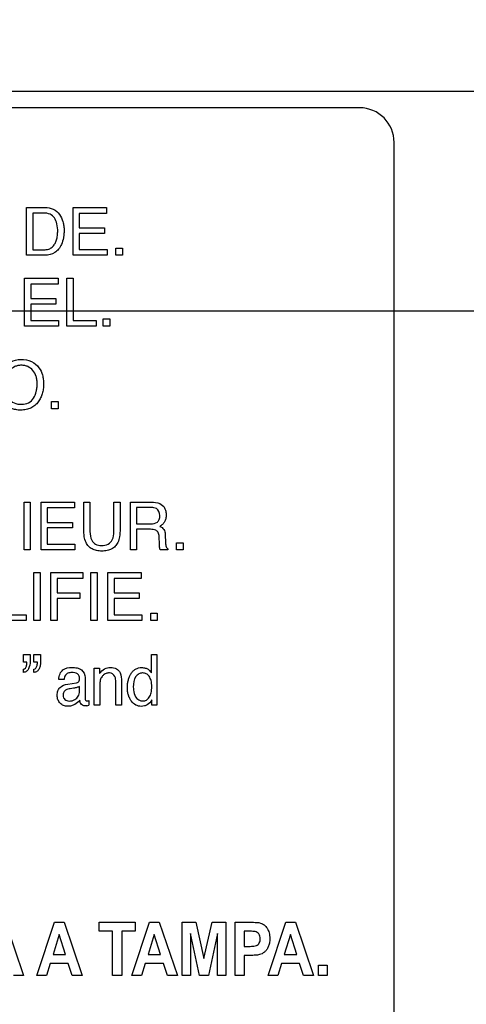
# Model space of a CAD drawing. Units: millimetres. Extents: x 0 to 2700, y 0 to 2000.
# Drawn here: x 1726 to 1745, y 722 to 764 of the extents above; entities that cross this region are included whole.
import ezdxf

# ---------------------------------------------------------------- set-up
doc = ezdxf.new("R2010")
doc.units = ezdxf.units.MM
doc.header["$LTSCALE"] = 148.5
doc.layers.get('0').update_dxf_attribs({"linetype": 'CONTINUOUS'})
doc.layers.add('7_ALL_FEATURES', color=7, linetype='CONTINUOUS')
doc.layers.add('DEF_DRAFT_DIM', color=7, linetype='CONTINUOUS')
doc.styles.get("Standard").update_dxf_attribs({"font": 'txt', "width": 0.8})
doc.dimstyles.new('DIMSTYLE_1', dxfattribs={"dimtxt": 7, "dimasz": 3, "dimexe": 0.8, "dimexo": 0.2, "dimgap": 1.75, "dimtad": 1, "dimdsep": 46, "dimtxsty": 'Standard', "dimblk": 'OPEN', "dimblk1": 'OPEN', "dimblk2": 'OPEN', "dimcen": 0.09, "dimazin": 2, "dimtp": 0.1, "dimtm": 0.1, "dimtfac": 1, "dimtdec": 0, "dimtofl": 0, "dimtmove": 0, "dimatfit": 3, "dimldrblk": 'OPEN', "dimfxl": 0, "dimtolj": 1, "dimarcsym": 0})

# ---------------------------------------------------------------- blocks, each defined once
blk = doc.blocks.new('_OPEN')
at = {"color": 0, "linetype": 'ByBlock'}
for p, q in [((0, 0), (-1, 0.117)), ((-1, -0.117), (0, 0)), ((-1, 0), (0, 0))]:
    blk.add_line(p, q, dxfattribs=at)
blk = doc.blocks.new('*D21')
at = {"layer": 'DEF_DRAFT_DIM', "color": 2, "linetype": 'Continuous'}
for p, q in [((1961.444, 961.208), (1545.275, 961.208)), ((1546.075, 961.208), (1546.075, 861.208)), ((1546.075, 761.208), (1546.075, 861.208)), ((1961.444, 761.208), (1545.275, 761.208))]:
    blk.add_line(p, q, dxfattribs=at)
at = {"layer": 'DEF_DRAFT_DIM', "color": 2, "linetype": 'Continuous', "xscale": 3, "yscale": 3, "zscale": 3}
for p, rotation in [((1546.075, 961.208), 90), ((1546.075, 761.208), 270)]:
    blk.add_blockref('_OPEN', p, dxfattribs=dict(at, rotation=rotation))
blk = doc.blocks.new('*D27')
at = {"layer": 'DEF_DRAFT_DIM', "color": 2, "linetype": 'Continuous'}
for p, q in [((1961.484, 761.208), (1543.877, 761.208)), ((1544.677, 761.208), (1544.677, 664.358)), ((1544.677, 567.508), (1544.677, 664.358)), ((1583.684, 567.508), (1543.877, 567.508))]:
    blk.add_line(p, q, dxfattribs=at)
at = {"layer": 'DEF_DRAFT_DIM', "color": 2, "linetype": 'Continuous', "xscale": 3, "yscale": 3, "zscale": 3}
for p, rotation in [((1544.677, 761.208), 90), ((1544.677, 567.508), 270)]:
    blk.add_blockref('_OPEN', p, dxfattribs=dict(at, rotation=rotation))
blk = doc.blocks.new('*D34')
at = {"layer": 'DEF_DRAFT_DIM', "color": 2, "linetype": 'Continuous'}
for p, q in [((1811.984, 751.708), (1524.032, 751.708)), ((1524.832, 751.708), (1524.832, 659.608)), ((1524.832, 567.508), (1524.832, 659.608)), ((1583.684, 567.508), (1524.032, 567.508))]:
    blk.add_line(p, q, dxfattribs=at)
at = {"layer": 'DEF_DRAFT_DIM', "color": 2, "linetype": 'Continuous', "xscale": 3, "yscale": 3, "zscale": 3}
for p, rotation in [((1524.832, 751.708), 90), ((1524.832, 567.508), 270)]:
    blk.add_blockref('_OPEN', p, dxfattribs=dict(at, rotation=rotation))
blk = doc.blocks.new('*D35')
at = {"layer": 'DEF_DRAFT_DIM', "color": 2, "linetype": 'Continuous'}
for p, q in [((1797.784, 762.008), (1797.784, 550.578)), ((1576.884, 574.308), (1576.884, 550.578)), ((1576.884, 550.578), (1576.884, 548.028)), ((1797.784, 550.578), (1797.784, 548.028)), ((1576.884, 548.828), (1687.334, 548.828)), ((1797.784, 548.828), (1687.334, 548.828))]:
    blk.add_line(p, q, dxfattribs=at)
at = {"layer": 'DEF_DRAFT_DIM', "color": 2, "linetype": 'Continuous', "xscale": 3, "yscale": 3, "zscale": 3, "rotation": 180}
blk.add_blockref('_OPEN', (1576.884, 548.828), dxfattribs=at)
at = {"layer": 'DEF_DRAFT_DIM', "color": 2, "linetype": 'Continuous', "xscale": 3, "yscale": 3, "zscale": 3}
blk.add_blockref('_OPEN', (1797.784, 548.828), dxfattribs=at)

msp = doc.modelspace()

# ---------------------------------------------------------------- linework, layer by layer
at = {"layer": '7_ALL_FEATURES', "color": 7, "linetype": 'Continuous'}
for p, q in [((1740.684, 760.508), (1652.684, 760.508)), ((1742.184, 706.008), (1742.184, 759.008))]:
    msp.add_line(p, q, dxfattribs=at)
at = {"layer": '7_ALL_FEATURES', "color": 40, "linetype": 'Continuous'}
for p, q in [((1726.287, 756.198), (1727.083, 756.198)), ((1726.287, 754.133), (1726.287, 756.198)), ((1728.303, 756.198), (1729.746, 756.198)), ((1728.303, 754.133), (1728.303, 756.198)), ((1729.746, 756.198), (1729.746, 755.944)), ((1727.027, 755.957), (1726.559, 755.957)), ((1726.559, 755.957), (1726.559, 754.372)), ((1729.746, 755.944), (1728.566, 755.944)), ((1728.566, 755.944), (1728.566, 755.318)), ((1728.566, 755.318), (1729.657, 755.318)), ((1729.657, 755.318), (1729.657, 755.078)), ((1729.657, 755.078), (1728.566, 755.078)), ((1728.566, 755.078), (1728.566, 754.379)), ((1726.559, 754.372), (1727.03, 754.372)), ((1728.566, 754.379), (1729.766, 754.379)), ((1729.766, 754.379), (1729.766, 754.133)), ((1730.151, 754.44), (1730.436, 754.44)), ((1730.151, 754.133), (1730.151, 754.44)), ((1730.436, 754.44), (1730.436, 754.133)), ((1727.081, 754.133), (1726.287, 754.133)), ((1729.766, 754.133), (1728.303, 754.133)), ((1730.436, 754.133), (1730.151, 754.133)), ((1726.203, 753.14), (1727.649, 753.14)), ((1726.203, 751.07), (1726.203, 753.14)), ((1727.649, 753.14), (1727.649, 752.886)), ((1728.03, 753.14), (1728.3, 753.14)), ((1728.03, 751.07), (1728.03, 753.14)), ((1728.3, 753.14), (1728.3, 751.317)), ((1727.649, 752.886), (1726.466, 752.886)), ((1726.466, 752.886), (1726.466, 752.258)), ((1726.466, 752.258), (1727.559, 752.258)), ((1727.559, 752.258), (1727.559, 752.019)), ((1727.559, 752.019), (1726.466, 752.019)), ((1726.466, 752.019), (1726.466, 751.317)), ((1729.601, 751.378), (1729.885, 751.378)), ((1729.601, 751.07), (1729.601, 751.378)), ((1729.885, 751.378), (1729.885, 751.07)), ((1727.67, 751.07), (1726.203, 751.07)), ((1726.466, 751.317), (1727.67, 751.317)), ((1727.67, 751.317), (1727.67, 751.07)), ((1729.3, 751.07), (1728.03, 751.07)), ((1728.3, 751.317), (1729.3, 751.317)), ((1729.3, 751.317), (1729.3, 751.07)), ((1729.885, 751.07), (1729.601, 751.07)), ((1727.369, 747.804), (1727.654, 747.804)), ((1727.369, 747.496), (1727.369, 747.804)), ((1727.654, 747.804), (1727.654, 747.496)), ((1727.654, 747.496), (1727.369, 747.496)), ((1726.176, 743.462), (1726.449, 743.462)), ((1726.176, 741.394), (1726.176, 743.462)), ((1726.449, 743.462), (1726.449, 741.394)), ((1726.913, 743.462), (1728.358, 743.462)), ((1726.913, 741.394), (1726.913, 743.462)), ((1728.358, 743.462), (1728.358, 743.209)), ((1728.758, 743.462), (1729.03, 743.462)), ((1728.758, 742.302), (1728.758, 743.462)), ((1729.03, 743.462), (1729.03, 742.184)), ((1730.058, 743.462), (1730.331, 743.462)), ((1730.058, 742.184), (1730.058, 743.462)), ((1730.331, 743.462), (1730.331, 742.302)), ((1730.776, 743.462), (1731.68, 743.462)), ((1730.776, 741.394), (1730.776, 743.462)), ((1728.358, 743.209), (1727.176, 743.209)), ((1727.176, 743.209), (1727.176, 742.582)), ((1731.686, 743.221), (1731.045, 743.221)), ((1731.045, 743.221), (1731.045, 742.516)), ((1727.176, 742.582), (1728.268, 742.582)), ((1728.268, 742.582), (1728.268, 742.342)), ((1731.045, 742.516), (1731.652, 742.516)), ((1728.268, 742.342), (1727.176, 742.342)), ((1727.176, 742.342), (1727.176, 741.641)), ((1731.641, 742.282), (1731.045, 742.282)), ((1731.045, 742.282), (1731.045, 741.394)), ((1732.286, 742.02), (1732.295, 741.744)), ((1727.176, 741.641), (1728.378, 741.641)), ((1728.378, 741.641), (1728.378, 741.394)), ((1732.035, 741.627), (1732.019, 741.973)), ((1732.773, 741.701), (1733.057, 741.701)), ((1732.773, 741.394), (1732.773, 741.701)), ((1733.057, 741.701), (1733.057, 741.394)), ((1726.449, 741.394), (1726.176, 741.394)), ((1728.378, 741.394), (1726.913, 741.394)), ((1731.045, 741.394), (1730.776, 741.394)), ((1732.4, 741.394), (1732.07, 741.394)), ((1732.4, 741.442), (1732.4, 741.394)), ((1733.057, 741.394), (1732.773, 741.394)), ((1726.607, 740.411), (1726.879, 740.411)), ((1726.607, 738.346), (1726.607, 740.411)), ((1726.879, 740.411), (1726.879, 738.346)), ((1727.341, 740.411), (1728.722, 740.411)), ((1727.341, 738.346), (1727.341, 740.411)), ((1728.722, 740.411), (1728.722, 740.158)), ((1729.07, 740.411), (1729.343, 740.411)), ((1729.07, 738.346), (1729.07, 740.411)), ((1729.343, 740.411), (1729.343, 738.346)), ((1729.806, 740.411), (1731.249, 740.411)), ((1729.806, 738.346), (1729.806, 740.411)), ((1731.249, 740.411), (1731.249, 740.158)), ((1728.722, 740.158), (1727.61, 740.158)), ((1727.61, 740.158), (1727.61, 739.531)), ((1731.249, 740.158), (1730.068, 740.158)), ((1730.068, 740.158), (1730.068, 739.531)), ((1727.61, 739.531), (1728.587, 739.531)), ((1728.587, 739.531), (1728.587, 739.285)), ((1730.068, 739.531), (1731.16, 739.531)), ((1731.16, 739.531), (1731.16, 739.292)), ((1728.587, 739.285), (1727.61, 739.285)), ((1727.61, 739.285), (1727.61, 738.346)), ((1731.16, 739.292), (1730.068, 739.292)), ((1730.068, 739.292), (1730.068, 738.592)), ((1731.655, 738.652), (1731.938, 738.652)), ((1731.655, 738.346), (1731.655, 738.652)), ((1731.938, 738.652), (1731.938, 738.346)), ((1726.27, 738.346), (1725.003, 738.346)), ((1725.272, 738.592), (1726.27, 738.592)), ((1726.27, 738.592), (1726.27, 738.346)), ((1726.879, 738.346), (1726.607, 738.346)), ((1727.61, 738.346), (1727.341, 738.346)), ((1729.343, 738.346), (1729.07, 738.346)), ((1731.269, 738.346), (1729.806, 738.346)), ((1730.068, 738.592), (1731.269, 738.592)), ((1731.269, 738.592), (1731.269, 738.346)), ((1731.938, 738.346), (1731.655, 738.346)), ((1726.154, 736.869), (1726.441, 736.869)), ((1726.154, 736.544), (1726.154, 736.869)), ((1726.3, 736.544), (1726.154, 736.544)), ((1726.441, 736.869), (1726.441, 736.57)), ((1726.607, 736.869), (1726.894, 736.869)), ((1726.607, 736.544), (1726.607, 736.869)), ((1726.754, 736.544), (1726.607, 736.544)), ((1726.894, 736.869), (1726.894, 736.57)), ((1731.69, 736.877), (1731.924, 736.877)), ((1731.69, 736.072), (1731.69, 736.877)), ((1731.924, 736.877), (1731.924, 734.683)), ((1726.154, 736.095), (1726.154, 736.234)), ((1726.607, 736.095), (1726.607, 736.234)), ((1729.214, 736.277), (1729.446, 736.277)), ((1729.214, 734.683), (1729.214, 736.277)), ((1729.446, 736.277), (1729.446, 736.05)), ((1727.913, 735.789), (1727.685, 735.789)), ((1728.065, 735.594), (1728.452, 735.647)), ((1728.817, 735.876), (1728.817, 734.957)), ((1730.145, 734.683), (1730.145, 735.687)), ((1730.392, 735.706), (1730.392, 734.683)), ((1728.323, 735.411), (1728.176, 735.391)), ((1728.574, 735.278), (1728.574, 735.493)), ((1729.457, 735.517), (1729.457, 734.683)), ((1728.977, 734.874), (1728.977, 734.677)), ((1731.705, 734.683), (1731.705, 734.905)), ((1729.457, 734.683), (1729.214, 734.683)), ((1730.392, 734.683), (1730.145, 734.683)), ((1731.924, 734.683), (1731.705, 734.683)), ((1725.369, 725.293), (1726.155, 722.993)), ((1726.727, 722.993), (1727.491, 725.293)), ((1727.491, 725.293), (1727.91, 725.293)), ((1727.91, 725.293), (1728.696, 722.993)), ((1729.425, 725.293), (1730.985, 725.293)), ((1729.425, 724.904), (1729.425, 725.293)), ((1730.838, 722.993), (1731.602, 725.293)), ((1730.985, 725.293), (1730.985, 724.904)), ((1731.602, 725.293), (1732.021, 725.293)), ((1732.021, 725.293), (1732.807, 722.993)), ((1733.012, 725.293), (1733.604, 725.293)), ((1733.012, 722.993), (1733.012, 725.293)), ((1733.604, 725.293), (1733.96, 723.724)), ((1733.96, 723.724), (1734.313, 725.293)), ((1734.313, 725.293), (1734.907, 725.293)), ((1734.907, 725.293), (1734.907, 722.993)), ((1735.301, 725.293), (1735.936, 725.293)), ((1735.301, 722.993), (1735.301, 725.293)), ((1736.73, 722.993), (1737.494, 725.293)), ((1737.494, 725.293), (1737.913, 725.293)), ((1737.913, 725.293), (1738.699, 722.993)), ((1727.696, 724.757), (1727.431, 723.903)), ((1727.966, 723.903), (1727.696, 724.757)), ((1730.008, 724.904), (1729.425, 724.904)), ((1730.008, 722.993), (1730.008, 724.904)), ((1730.985, 724.904), (1730.404, 724.904)), ((1730.404, 724.904), (1730.404, 722.993)), ((1731.807, 724.757), (1731.542, 723.903)), ((1732.077, 723.903), (1731.807, 724.757)), ((1733.379, 724.804), (1733.379, 722.993)), ((1733.768, 722.993), (1733.379, 724.804)), ((1734.538, 724.804), (1734.149, 722.993)), ((1734.538, 722.993), (1734.538, 724.804)), ((1735.888, 724.904), (1735.697, 724.904)), ((1735.697, 724.904), (1735.697, 724.252)), ((1737.699, 724.757), (1737.434, 723.903)), ((1737.969, 723.903), (1737.699, 724.757)), ((1735.697, 724.252), (1735.914, 724.252)), ((1727.431, 723.903), (1727.966, 723.903)), ((1731.542, 723.903), (1732.077, 723.903)), ((1735.955, 723.861), (1735.697, 723.861)), ((1735.697, 723.861), (1735.697, 722.993)), ((1737.434, 723.903), (1737.969, 723.903)), ((1727.309, 723.516), (1727.147, 722.993)), ((1728.093, 723.516), (1727.309, 723.516)), ((1728.265, 722.993), (1728.093, 723.516)), ((1731.421, 723.516), (1731.258, 722.993)), ((1732.204, 723.516), (1731.421, 723.516)), ((1732.376, 722.993), (1732.204, 723.516)), ((1737.313, 723.516), (1737.15, 722.993)), ((1738.097, 723.516), (1737.313, 723.516)), ((1738.268, 722.993), (1738.097, 723.516)), ((1738.906, 723.434), (1739.282, 723.434)), ((1738.906, 722.993), (1738.906, 723.434)), ((1739.282, 723.434), (1739.282, 722.993)), ((1726.155, 722.993), (1725.724, 722.993)), ((1727.147, 722.993), (1726.727, 722.993)), ((1728.696, 722.993), (1728.265, 722.993)), ((1730.404, 722.993), (1730.008, 722.993)), ((1731.258, 722.993), (1730.838, 722.993)), ((1732.807, 722.993), (1732.376, 722.993)), ((1733.379, 722.993), (1733.012, 722.993)), ((1734.149, 722.993), (1733.768, 722.993)), ((1734.907, 722.993), (1734.538, 722.993)), ((1735.697, 722.993), (1735.301, 722.993)), ((1737.15, 722.993), (1736.73, 722.993)), ((1738.699, 722.993), (1738.268, 722.993)), ((1739.282, 722.993), (1738.906, 722.993))]:
    msp.add_line(p, q, dxfattribs=at)
at = {"layer": '7_ALL_FEATURES', "color": 7, "linetype": 'Continuous'}
msp.add_arc((1740.684, 759.008), 1.5, 0, 90, dxfattribs=at)
at = {"layer": '7_ALL_FEATURES', "color": 40, "linetype": 'Continuous'}
msp.add_arc((1728.749, 735.351), 0.712, 281.4823, 288.7199, dxfattribs=at)
for points, knots in [([(1727.083, 756.198), (1727.205, 756.198), (1727.452, 756.154), (1727.73, 755.911), (1727.855, 755.637), (1727.902, 755.395), (1727.912, 755.211), (1727.905, 755.038), (1727.876, 754.837), (1727.808, 754.616), (1727.683, 754.396), (1727.461, 754.186), (1727.229, 754.133), (1727.081, 754.133)], [0, 0, 0, 0, 0.123879, 0.242581, 0.358668, 0.422009, 0.490675, 0.544861, 0.596808, 0.69629, 0.776818, 0.849812, 1, 1, 1, 1]), ([(1727.03, 754.372), (1727.103, 754.372), (1727.234, 754.381), (1727.398, 754.476), (1727.503, 754.604), (1727.576, 754.76), (1727.611, 754.909), (1727.629, 755.041), (1727.638, 755.228), (1727.615, 755.47), (1727.516, 755.749), (1727.302, 755.933), (1727.12, 755.957), (1727.027, 755.957)], [0, 0, 0, 0, 0.097994, 0.169196, 0.245031, 0.315076, 0.39619, 0.446506, 0.492668, 0.644336, 0.76692, 0.875855, 1, 1, 1, 1]), ([(1725.269, 747.814), (1725.248, 747.846), (1725.196, 747.937), (1725.132, 748.098), (1725.089, 748.304), (1725.076, 748.514), (1725.088, 748.72), (1725.125, 748.909), (1725.188, 749.083), (1725.283, 749.254), (1725.416, 749.412), (1725.662, 749.581), (1725.892, 749.623), (1726.043, 749.623)], [0, 0, 0, 0, 0.048445, 0.130804, 0.217559, 0.310912, 0.395868, 0.47585, 0.552612, 0.628141, 0.720714, 0.809689, 1, 1, 1, 1]), ([(1726.824, 749.27), (1726.892, 749.176), (1726.968, 749.01), (1727.014, 748.767), (1727.025, 748.561), (1727.013, 748.35), (1726.971, 748.145), (1726.9, 747.96), (1726.796, 747.787), (1726.656, 747.634), (1726.475, 747.518), (1726.264, 747.449), (1726.041, 747.43), (1725.823, 747.448), (1725.625, 747.507), (1725.453, 747.609), (1725.337, 747.718), (1725.283, 747.793), (1725.269, 747.814)], [0, 0, 0, 0, 0.104413, 0.161318, 0.222991, 0.289933, 0.35218, 0.411143, 0.468491, 0.533581, 0.596479, 0.661244, 0.731649, 0.797145, 0.857856, 0.916685, 0.976842, 1, 1, 1, 1]), ([(1726.586, 747.951), (1726.639, 748.039), (1726.7, 748.187), (1726.739, 748.397), (1726.749, 748.565), (1726.739, 748.732), (1726.695, 748.937), (1726.582, 749.158), (1726.389, 749.31), (1726.207, 749.365), (1726.06, 749.378), (1725.914, 749.365), (1725.732, 749.309), (1725.581, 749.196), (1725.503, 749.086), (1725.482, 749.05)], [0, 0, 0, 0, 0.122851, 0.18668, 0.253526, 0.322419, 0.385564, 0.501535, 0.610355, 0.666023, 0.726109, 0.784746, 0.840077, 0.950776, 1, 1, 1, 1]), ([(1726.043, 749.623), (1726.199, 749.623), (1726.502, 749.58), (1726.743, 749.383), (1726.824, 749.27)], [0, 0, 0, 0, 0.528387, 1, 1, 1, 1]), ([(1725.359, 748.502), (1725.359, 748.395), (1725.383, 748.19), (1725.506, 747.912), (1725.749, 747.711), (1725.96, 747.687), (1726.069, 747.687)], [0, 0, 0, 0, 0.261677, 0.500872, 0.731025, 1, 1, 1, 1]), ([(1726.069, 747.687), (1726.174, 747.687), (1726.383, 747.719), (1726.537, 747.868), (1726.586, 747.951)], [0, 0, 0, 0, 0.523078, 1, 1, 1, 1]), ([(1731.68, 743.462), (1731.805, 743.462), (1732.033, 743.44), (1732.249, 743.252), (1732.316, 743.064), (1732.33, 742.903), (1732.316, 742.742), (1732.259, 742.599), (1732.165, 742.488), (1732.086, 742.434), (1732.043, 742.411)], [0, 0, 0, 0, 0.239395, 0.41857, 0.51162, 0.617068, 0.725444, 0.818525, 0.907441, 1, 1, 1, 1]), ([(1731.652, 742.516), (1731.753, 742.516), (1731.916, 742.538), (1732.043, 742.712), (1732.051, 742.819), (1732.051, 742.878)], [0, 0, 0, 0, 0.492267, 0.714528, 1, 1, 1, 1]), ([(1732.051, 742.878), (1732.051, 742.99), (1731.96, 743.208), (1731.758, 743.221), (1731.686, 743.221)], [0, 0, 0, 0, 0.608343, 1, 1, 1, 1]), ([(1730.331, 742.302), (1730.331, 742.189), (1730.321, 741.988), (1730.252, 741.728), (1730.129, 741.545), (1729.97, 741.422), (1729.769, 741.352), (1729.544, 741.333), (1729.319, 741.352), (1729.118, 741.422), (1728.959, 741.545), (1728.837, 741.729), (1728.768, 741.989), (1728.758, 742.189), (1728.758, 742.302)], [0, 0, 0, 0, 0.118543, 0.210065, 0.279319, 0.346455, 0.418177, 0.500137, 0.582092, 0.653777, 0.720828, 0.789964, 0.881447, 1, 1, 1, 1]), ([(1729.03, 742.184), (1729.03, 742.057), (1729.059, 741.84), (1729.268, 741.616), (1729.437, 741.585), (1729.522, 741.585)], [0, 0, 0, 0, 0.440806, 0.708375, 1, 1, 1, 1]), ([(1729.522, 741.585), (1729.621, 741.585), (1729.816, 741.608), (1730.041, 741.847), (1730.058, 742.064), (1730.058, 742.184)], [0, 0, 0, 0, 0.323938, 0.605281, 1, 1, 1, 1]), ([(1732.019, 741.973), (1732.016, 742.03), (1731.999, 742.14), (1731.859, 742.281), (1731.721, 742.282), (1731.641, 742.282)], [0, 0, 0, 0, 0.312313, 0.570849, 1, 1, 1, 1]), ([(1732.043, 742.411), (1732.08, 742.396), (1732.145, 742.361), (1732.23, 742.283), (1732.276, 742.163), (1732.284, 742.073), (1732.286, 742.02)], [0, 0, 0, 0, 0.239789, 0.449526, 0.681678, 1, 1, 1, 1]), ([(1732.07, 741.394), (1732.06, 741.417), (1732.037, 741.493), (1732.037, 741.573), (1732.035, 741.627)], [0, 0, 0, 0, 0.308698, 1, 1, 1, 1]), ([(1732.295, 741.744), (1732.297, 741.685), (1732.298, 741.579), (1732.354, 741.462), (1732.4, 741.442)], [0, 0, 0, 0, 0.537086, 1, 1, 1, 1]), ([(1726.441, 736.57), (1726.441, 736.463), (1726.417, 736.304), (1726.295, 736.134), (1726.201, 736.102), (1726.154, 736.095)], [0, 0, 0, 0, 0.532229, 0.76473, 1, 1, 1, 1]), ([(1726.154, 736.234), (1726.186, 736.241), (1726.254, 736.284), (1726.289, 736.383), (1726.302, 736.472), (1726.303, 736.522), (1726.3, 736.544)], [0, 0, 0, 0, 0.265843, 0.597695, 0.81579, 1, 1, 1, 1]), ([(1726.894, 736.57), (1726.894, 736.514), (1726.884, 736.405), (1726.84, 736.255), (1726.75, 736.132), (1726.654, 736.101), (1726.607, 736.095)], [0, 0, 0, 0, 0.277461, 0.533437, 0.765444, 1, 1, 1, 1]), ([(1726.607, 736.234), (1726.639, 736.241), (1726.707, 736.284), (1726.739, 736.383), (1726.754, 736.472), (1726.755, 736.522), (1726.754, 736.544)], [0, 0, 0, 0, 0.266862, 0.596674, 0.815475, 1, 1, 1, 1]), ([(1727.685, 735.789), (1727.688, 735.874), (1727.706, 736.032), (1727.893, 736.268), (1728.153, 736.323), (1728.363, 736.311), (1728.505, 736.285), (1728.724, 736.205), (1728.817, 735.998), (1728.817, 735.876)], [0, 0, 0, 0, 0.15337, 0.276402, 0.518499, 0.591391, 0.658368, 0.779205, 1, 1, 1, 1]), ([(1728.24, 736.09), (1728.185, 736.09), (1728.081, 736.079), (1727.943, 735.97), (1727.92, 735.854), (1727.913, 735.789)], [0, 0, 0, 0, 0.332187, 0.607669, 1, 1, 1, 1]), ([(1728.58, 735.828), (1728.58, 735.901), (1728.509, 736.076), (1728.327, 736.09), (1728.24, 736.09)], [0, 0, 0, 0, 0.456195, 1, 1, 1, 1]), ([(1729.446, 736.05), (1729.503, 736.13), (1729.638, 736.271), (1729.83, 736.313), (1729.917, 736.313)], [0, 0, 0, 0, 0.530286, 1, 1, 1, 1]), ([(1729.871, 736.072), (1729.824, 736.072), (1729.739, 736.064), (1729.63, 736.006), (1729.556, 735.929), (1729.502, 735.845), (1729.47, 735.754), (1729.46, 735.644), (1729.457, 735.563), (1729.457, 735.517)], [0, 0, 0, 0, 0.180362, 0.315644, 0.461194, 0.582167, 0.693367, 0.82377, 1, 1, 1, 1]), ([(1730.145, 735.687), (1730.145, 735.767), (1730.143, 735.949), (1729.964, 736.072), (1729.871, 736.072)], [0, 0, 0, 0, 0.461861, 1, 1, 1, 1]), ([(1729.917, 736.313), (1730.005, 736.313), (1730.183, 736.286), (1730.383, 736.045), (1730.392, 735.831), (1730.392, 735.706)], [0, 0, 0, 0, 0.301742, 0.572694, 1, 1, 1, 1]), ([(1730.793, 736.024), (1730.798, 736.033), (1730.828, 736.082), (1730.891, 736.163), (1731, 736.247), (1731.128, 736.296), (1731.271, 736.31), (1731.416, 736.295), (1731.506, 736.255), (1731.544, 736.229)], [0, 0, 0, 0, 0.034728, 0.198548, 0.351165, 0.503132, 0.665288, 0.842012, 1, 1, 1, 1]), ([(1731.294, 736.072), (1731.244, 736.069), (1731.135, 736.042), (1730.933, 735.854), (1730.904, 735.618), (1730.904, 735.462)], [0, 0, 0, 0, 0.189471, 0.409532, 1, 1, 1, 1]), ([(1731.315, 734.86), (1731.368, 734.86), (1731.481, 734.889), (1731.609, 735.026), (1731.672, 735.187), (1731.696, 735.344), (1731.702, 735.48), (1731.696, 735.615), (1731.671, 735.769), (1731.608, 735.925), (1731.473, 736.047), (1731.358, 736.073), (1731.3, 736.072), (1731.294, 736.072)], [0, 0, 0, 0, 0.098067, 0.204914, 0.335431, 0.412927, 0.500209, 0.587785, 0.66433, 0.790007, 0.892294, 0.988204, 1, 1, 1, 1]), ([(1731.544, 736.229), (1731.556, 736.221), (1731.611, 736.175), (1731.656, 736.118), (1731.69, 736.072)], [0, 0, 0, 0, 0.19935, 1, 1, 1, 1]), ([(1728.452, 735.647), (1728.497, 735.655), (1728.58, 735.707), (1728.58, 735.793), (1728.58, 735.828)], [0, 0, 0, 0, 0.569275, 1, 1, 1, 1]), ([(1731.705, 734.905), (1731.656, 734.821), (1731.559, 734.705), (1731.379, 734.638), (1731.211, 734.618), (1730.998, 734.668), (1730.841, 734.817), (1730.742, 734.971), (1730.687, 735.114), (1730.654, 735.274), (1730.644, 735.444), (1730.654, 735.612), (1730.684, 735.771), (1730.731, 735.908), (1730.772, 735.99), (1730.793, 736.024)], [0, 0, 0, 0, 0.127666, 0.185774, 0.247621, 0.348805, 0.460078, 0.522799, 0.588413, 0.659061, 0.736487, 0.810369, 0.880171, 0.947262, 1, 1, 1, 1]), ([(1728.586, 734.895), (1728.533, 734.817), (1728.414, 734.72), (1728.228, 734.642), (1728.059, 734.622), (1727.882, 734.649), (1727.73, 734.757), (1727.648, 734.886), (1727.616, 735.006), (1727.609, 735.104), (1727.616, 735.203), (1727.641, 735.306), (1727.676, 735.368), (1727.699, 735.399)], [0, 0, 0, 0, 0.171664, 0.267441, 0.365661, 0.477922, 0.584942, 0.694022, 0.749537, 0.80833, 0.871827, 0.929406, 1, 1, 1, 1]), ([(1727.699, 735.399), (1727.711, 735.415), (1727.802, 735.521), (1727.946, 735.577), (1728.065, 735.594)], [0, 0, 0, 0, 0.139343, 1, 1, 1, 1]), ([(1728.176, 735.391), (1728.107, 735.381), (1727.993, 735.359), (1727.878, 735.242), (1727.858, 735.117), (1727.874, 735.003), (1727.917, 734.946), (1727.942, 734.925)], [0, 0, 0, 0, 0.310435, 0.494611, 0.696166, 0.853716, 1, 1, 1, 1]), ([(1727.942, 734.925), (1727.99, 734.881), (1728.147, 734.835), (1728.365, 734.9), (1728.546, 735.055), (1728.574, 735.205), (1728.574, 735.278)], [0, 0, 0, 0, 0.220709, 0.513527, 0.75098, 1, 1, 1, 1]), ([(1728.574, 735.493), (1728.539, 735.47), (1728.456, 735.435), (1728.369, 735.417), (1728.323, 735.411)], [0, 0, 0, 0, 0.47569, 1, 1, 1, 1]), ([(1730.904, 735.462), (1730.904, 735.421), (1730.91, 735.273), (1730.95, 735.126), (1731.002, 735.033)], [0, 0, 0, 0, 0.278517, 1, 1, 1, 1]), ([(1728.81, 734.649), (1728.741, 734.649), (1728.611, 734.72), (1728.592, 734.845), (1728.586, 734.895)], [0, 0, 0, 0, 0.576832, 1, 1, 1, 1]), ([(1728.817, 734.957), (1728.817, 734.934), (1728.818, 734.879), (1728.887, 734.864), (1728.935, 734.867), (1728.963, 734.871), (1728.977, 734.874)], [0, 0, 0, 0, 0.311814, 0.626949, 0.796722, 1, 1, 1, 1]), ([(1735.936, 725.293), (1735.991, 725.293), (1736.148, 725.289), (1736.309, 725.29), (1736.407, 725.259)], [0, 0, 0, 0, 0.348759, 1, 1, 1, 1]), ([(1736.407, 725.259), (1736.463, 725.242), (1736.574, 725.182), (1736.704, 725.032), (1736.773, 724.867), (1736.8, 724.713), (1736.807, 724.564), (1736.796, 724.399), (1736.747, 724.233), (1736.671, 724.101), (1736.578, 724.001), (1736.475, 723.933), (1736.347, 723.881), (1736.171, 723.866), (1736.034, 723.861), (1735.955, 723.861)], [0, 0, 0, 0, 0.082485, 0.172431, 0.273921, 0.330372, 0.392038, 0.48378, 0.562916, 0.632764, 0.695903, 0.753676, 0.805907, 0.888347, 1, 1, 1, 1]), ([(1736.173, 724.889), (1736.159, 724.892), (1736.064, 724.904), (1735.968, 724.904), (1735.888, 724.904)], [0, 0, 0, 0, 0.156496, 1, 1, 1, 1]), ([(1735.914, 724.252), (1735.979, 724.252), (1736.084, 724.254), (1736.218, 724.276), (1736.301, 724.331), (1736.355, 724.4), (1736.389, 724.485), (1736.4, 724.586), (1736.387, 724.692), (1736.325, 724.816), (1736.235, 724.875), (1736.173, 724.889)], [0, 0, 0, 0, 0.181129, 0.292858, 0.370878, 0.450078, 0.532929, 0.62229, 0.728898, 0.825012, 1, 1, 1, 1])]:
    msp.add_open_spline(points, degree=3, knots=knots, dxfattribs=at)
for points in [[(1731.002, 735.033), (1731.061, 734.929), (1731.196, 734.86), (1731.315, 734.86)], [(1728.891, 734.653), (1728.864, 734.649), (1728.837, 734.649), (1728.81, 734.649)]]:
    msp.add_open_spline(points, degree=3, dxfattribs=at)

# ---------------------------------------------------------------- dimensions: what is measured, and where the dimension line sits
at = {"layer": 'DEF_DRAFT_DIM', "color": 2, "linetype": 'Continuous'}
for base, p1, p2, text, picture, middle in [((1546.075, 761.208), (1961.644, 961.208), (1961.644, 761.208), '200', '*D21', (1546.075, 844.408)), ((1544.677, 567.508), (1961.684, 761.208), (1583.884, 567.508), '193.7', '*D27', (1544.677, 636.358)), ((1524.832, 567.508), (1812.184, 751.708), (1583.884, 567.508), '184.2', '*D34', (1524.832, 631.608))]:
    dim = msp.add_linear_dim(base=base, p1=p1, p2=p2, angle=270, text=text, dimstyle='DIMSTYLE_1', dxfattribs=at)
    dim.commit()
    dim.dimension.update_dxf_attribs({"geometry": picture, "text_midpoint": middle, "dimtype": 160})
dim = msp.add_linear_dim(base=(1797.784, 548.828), p1=(1576.884, 574.508), p2=(1797.784, 762.208), text='220.9', dimstyle='DIMSTYLE_1', dxfattribs=at)
dim.commit()
dim.dimension.update_dxf_attribs({"geometry": '*D35', "text_midpoint": (1659.334, 548.828), "dimtype": 160})

doc.saveas('drawing.dxf')
